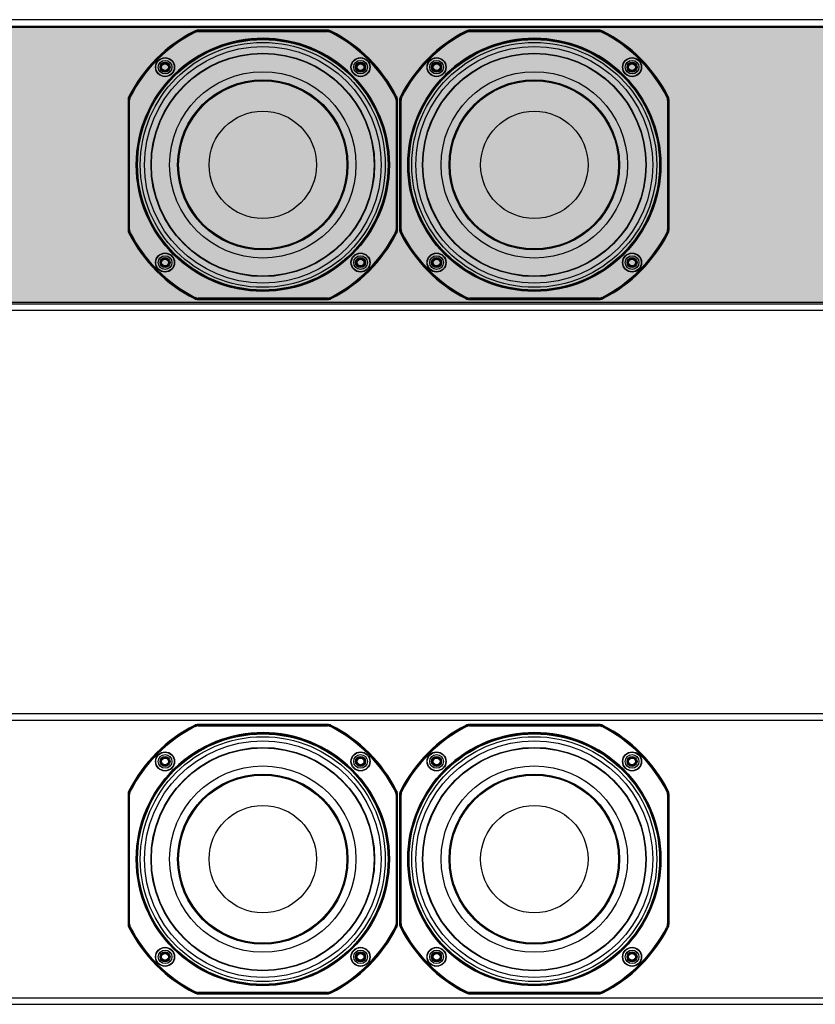
# Model space of a CAD drawing. Units: inches. Extents: x 0 to 271, y 0 to 170.
# Drawn here: x 110 to 126, y 62 to 81 of the extents above; entities that cross this region are included whole.
import ezdxf

# ---------------------------------------------------------------- set-up
doc = ezdxf.new("R2010")
doc.units = ezdxf.units.IN
doc.header["$MEASUREMENT"] = 0
for name, color, linetype in [('GRILLE', 8, 'Continuous'), ('HOUSING', 7, 'Continuous'), ('SCREW', 253, 'Continuous'), ('WOOFER', 6, 'Continuous')]:
    doc.layers.add(name, color=color, linetype=linetype)

# ---------------------------------------------------------------- blocks, each defined once
blk = doc.blocks.new('8-32 SOCKET CAP')
at = {"layer": 'SCREW'}
for radius in [0.135, 0.0812]:
    blk.add_circle((0, 0), radius, dxfattribs=at)
for points, knots in [([(-0.041, 0.07), (-0.044, 0.065), (-0.047, 0.059), (-0.052, 0.05), (-0.054, 0.048), (-0.057, 0.041), (-0.059, 0.038), (-0.064, 0.029), (-0.068, 0.023), (-0.075, 0.011), (-0.078, 0.006), (-0.081, 0)], [0, 0, 0, 0, 0.25, 0.25, 0.375, 0.375, 0.5, 0.5, 0.75, 0.75, 1, 1, 1, 1]), ([(-0.081, 0), (-0.078, -0.005), (-0.075, -0.011), (-0.07, -0.02), (-0.068, -0.023), (-0.065, -0.029), (-0.063, -0.032), (-0.057, -0.041), (-0.054, -0.047), (-0.047, -0.059), (-0.044, -0.065), (-0.041, -0.07)], [0, 0, 0, 0, 0.25, 0.25, 0.375, 0.375, 0.5, 0.5, 0.75, 0.75, 1, 1, 1, 1]), ([(0.041, 0.07), (0.034, 0.07), (0.028, 0.07), (0.014, 0.07), (0.007, 0.07), (-0.007, 0.07), (-0.014, 0.07), (-0.028, 0.07), (-0.034, 0.07), (-0.041, 0.07)], [0, 0, 0, 0, 0.25, 0.25, 0.5, 0.5, 0.75, 0.75, 1, 1, 1, 1]), ([(0.081, 0), (0.078, 0.005), (0.075, 0.011), (0.07, 0.02), (0.068, 0.023), (0.065, 0.029), (0.063, 0.032), (0.057, 0.041), (0.054, 0.047), (0.047, 0.059), (0.044, 0.065), (0.041, 0.07)], [0, 0, 0, 0, 0.25, 0.25, 0.375, 0.375, 0.5, 0.5, 0.75, 0.75, 1, 1, 1, 1]), ([(0.041, -0.07), (0.044, -0.065), (0.047, -0.059), (0.052, -0.05), (0.054, -0.048), (0.057, -0.041), (0.059, -0.038), (0.064, -0.029), (0.068, -0.023), (0.075, -0.011), (0.078, -0.006), (0.081, 0)], [0, 0, 0, 0, 0.25, 0.25, 0.375, 0.375, 0.5, 0.5, 0.75, 0.75, 1, 1, 1, 1]), ([(0.041, -0.07), (0.034, -0.07), (0.028, -0.07), (0.014, -0.07), (0.007, -0.07), (-0.007, -0.07), (-0.014, -0.07), (-0.028, -0.07), (-0.034, -0.07), (-0.041, -0.07)], [0, 0, 0, 0, 0.25, 0.25, 0.5, 0.5, 0.75, 0.75, 1, 1, 1, 1])]:
    blk.add_open_spline(points, degree=3, knots=knots, dxfattribs=at)
blk = doc.blocks.new('DRV.5.007')
at = {"layer": 'WOOFER'}
for p, q in [((-1.353, 2.641), (-1.355, 2.65)), ((-1.344, 2.624), (-1.353, 2.641)), ((-1.281, 2.658), (-1.283, 2.667)), ((1.283, 2.667), (-1.283, 2.667)), ((-1.281, 2.658), (-1.281, 2.639)), ((1.281, 2.658), (-1.281, 2.658)), ((-1.281, 2.639), (1.281, 2.639)), ((1.283, 2.667), (1.281, 2.658)), ((1.281, 2.639), (1.281, 2.658)), ((1.344, 2.624), (1.353, 2.641)), ((1.353, 2.641), (1.355, 2.65)), ((-2.667, 1.283), (-2.658, 1.281)), ((-2.667, 1.283), (-2.667, -1.283)), ((-2.658, 1.281), (-2.658, -1.281)), ((-2.639, 1.281), (-2.658, 1.281)), ((-2.641, 1.353), (-2.65, 1.355)), ((-2.624, 1.344), (-2.641, 1.353)), ((-2.639, -1.281), (-2.639, 1.281)), ((2.624, 1.344), (2.641, 1.353)), ((2.639, 1.281), (2.639, -1.281)), ((2.639, 1.281), (2.658, 1.281)), ((2.641, 1.353), (2.65, 1.355)), ((2.658, 1.281), (2.667, 1.283)), ((2.658, -1.281), (2.658, 1.281)), ((2.667, -1.283), (2.667, 1.283)), ((-2.658, -1.281), (-2.667, -1.283)), ((-2.639, -1.281), (-2.658, -1.281)), ((-2.641, -1.353), (-2.65, -1.355)), ((-2.624, -1.344), (-2.641, -1.353)), ((2.624, -1.344), (2.641, -1.353)), ((2.639, -1.281), (2.658, -1.281)), ((2.641, -1.353), (2.65, -1.355)), ((2.667, -1.283), (2.658, -1.281)), ((-1.353, -2.641), (-1.355, -2.65)), ((-1.344, -2.624), (-1.353, -2.641)), ((-1.283, -2.667), (-1.281, -2.658)), ((-1.283, -2.667), (1.283, -2.667)), ((-1.281, -2.639), (-1.281, -2.658)), ((1.281, -2.639), (-1.281, -2.639)), ((-1.281, -2.658), (1.281, -2.658)), ((1.281, -2.639), (1.281, -2.658)), ((1.281, -2.658), (1.283, -2.667)), ((1.344, -2.624), (1.353, -2.641)), ((1.353, -2.641), (1.355, -2.65))]:
    blk.add_line(p, q, dxfattribs=at)
for centre, radius in [((0, 0), 2.506), ((0, 0), 2.487), ((0, 0), 2.48), ((0, 0), 2.425), ((0, 0), 2.213), ((0, 0), 2.205), ((-1.935, 1.935), 0.189), ((-1.935, 1.935), 0.183), ((-1.935, 1.935), 0.0984), ((1.935, 1.935), 0.189), ((1.935, 1.935), 0.183), ((1.935, 1.935), 0.0984), ((0, 0), 1.845), ((0, 0), 1.686), ((0, 0), 1.667), ((0, 0), 1.666), ((0, 0), 1.063), ((-1.935, -1.935), 0.189), ((-1.935, -1.935), 0.183), ((1.935, -1.935), 0.189), ((1.935, -1.935), 0.183), ((-1.935, -1.935), 0.0984), ((1.935, -1.935), 0.0984)]:
    blk.add_circle(centre, radius, dxfattribs=at)
for centre, radius, start, end in [((0, 0), 2.976, 117.0806, 152.9194), ((0, 0), 2.967, 117.1246, 152.8754), ((0, 0), 2.948, 117.1246, 152.8754), ((-1.283, 2.51), 0.157, 89.9895, 117.0911), ((-1.281, 2.501), 0.157, 90.0021, 117.1225), ((-1.281, 2.5), 0.138, 90.0547, 117.0702), ((1.281, 2.501), 0.157, 62.8775, 89.9979), ((1.281, 2.5), 0.138, 62.9305, 89.9447), ((1.283, 2.51), 0.157, 62.9089, 90.0105), ((0, 0), 2.948, 27.1246, 62.8754), ((0, 0), 2.967, 27.1246, 62.8754), ((0, 0), 2.976, 27.0806, 62.9194), ((0, 0), 2.506, 44.9999, 134.6609), ((-2.51, 1.283), 0.157, 152.9089, 180.0105), ((-2.501, 1.281), 0.157, 152.8775, 179.9979), ((-2.5, 1.281), 0.138, 152.9305, 179.9447), ((2.5, 1.281), 0.138, 0.0545, 27.0701), ((2.501, 1.281), 0.157, 0.0021, 27.1225), ((2.51, 1.283), 0.157, 359.9895, 27.0911), ((-2.51, -1.283), 0.157, 179.9895, 207.0911), ((-2.501, -1.281), 0.157, 180.0021, 207.1225), ((0, 0), 2.976, 207.0806, 242.9194), ((0, 0), 2.967, 207.1246, 242.8754), ((-2.5, -1.281), 0.138, 180.0545, 207.0703), ((0, 0), 2.948, 207.1246, 242.8754), ((0, 0), 2.948, 297.1246, 332.8754), ((0, 0), 2.967, 297.1246, 332.8754), ((0, 0), 2.976, 297.0806, 332.9194), ((2.5, -1.281), 0.138, 332.9305, 359.9447), ((2.501, -1.281), 0.157, 332.8775, 359.9979), ((2.51, -1.283), 0.157, 332.9089, 0.0105), ((-1.283, -2.51), 0.157, 242.9089, 270.0105), ((-1.281, -2.501), 0.157, 242.8775, 269.9979), ((-1.281, -2.5), 0.138, 242.9305, 269.9446), ((1.281, -2.5), 0.138, 270.0545, 297.0701), ((1.281, -2.501), 0.157, 270.0021, 297.1225), ((1.283, -2.51), 0.157, 269.9895, 297.0911)]:
    blk.add_arc(centre, radius, start, end, dxfattribs=at)

msp = doc.modelspace()

# ---------------------------------------------------------------- hatches: boundary and pattern name
at = {"layer": 'GRILLE'}
h = msp.add_hatch(dxfattribs=at)
h.set_pattern_fill('HEX', color=256)
h.set_pattern_definition([(0, (-3381.99757, 71.715), (0, 0.216506351), [0.125, -0.25]), (120, (-3381.99757, 71.715), (-0.1875, -0.108253175), [0.125, -0.25]), (60, (-3381.87257, 71.715), (-0.1875, 0.108253175), [0.125, -0.25])])
h.paths.add_polyline_path([(94.0673, 81.2666), (94.0673, 75.8266), (141.7573, 75.8266), (141.7573, 81.2666)])

# ---------------------------------------------------------------- linework, layer by layer
msp.add_lwpolyline([(94.0673, 81.2666), (94.0673, 75.8266), (141.7573, 75.8266), (141.7573, 81.2666)], close=True, dxfattribs=at)
at = {"layer": 'HOUSING'}
for p, q in [((94.0373, 81.2966), (141.7873, 81.2966)), ((94.0373, 75.7966), (141.7873, 75.7966)), ((94.0373, 67.5466), (141.7873, 67.5466)), ((94.0373, 62.0466), (141.7873, 62.0466))]:
    msp.add_line(p, q, dxfattribs=at)
for points in [[(141.7873, 81.4216), (94.0373, 81.4216), (94.0373, 75.6716), (141.7873, 75.6716)], [(141.7873, 67.6716), (94.0373, 67.6716), (94.0373, 61.9216), (141.7873, 61.9216)]]:
    msp.add_lwpolyline(points, close=True, dxfattribs=at)
for centre, radius in [((115.2248, 78.5466), 2.3438), ((120.5998, 78.5466), 2.3438), ((113.29, 80.4814), 0.068), ((117.1597, 80.4814), 0.068), ((118.665, 80.4814), 0.068), ((122.5347, 80.4814), 0.068), ((113.29, 76.6118), 0.068), ((117.1597, 76.6118), 0.068), ((118.665, 76.6118), 0.068), ((122.5347, 76.6118), 0.068), ((115.2248, 64.7966), 2.3438), ((120.5998, 64.7966), 2.3438), ((113.29, 66.7314), 0.068), ((117.1597, 66.7314), 0.068), ((118.665, 66.7314), 0.068), ((122.5347, 66.7314), 0.068), ((113.29, 62.8618), 0.068), ((117.1597, 62.8618), 0.068), ((118.665, 62.8618), 0.068), ((122.5347, 62.8618), 0.068)]:
    msp.add_circle(centre, radius, dxfattribs=at)

# ---------------------------------------------------------------- block references
at = {"layer": 'SCREW'}
for p in [(113.29, 80.4814), (117.1597, 80.4814), (118.665, 80.4814), (122.5347, 80.4814), (113.29, 76.6118), (117.1597, 76.6118), (118.665, 76.6118), (122.5347, 76.6118), (113.29, 66.7314), (117.1597, 66.7314), (118.665, 66.7314), (122.5347, 66.7314), (113.29, 62.8618), (117.1597, 62.8618), (118.665, 62.8618), (122.5347, 62.8618)]:
    msp.add_blockref('8-32 SOCKET CAP', p, dxfattribs=at)
at = {"layer": 'WOOFER'}
for p in [(115.2248, 78.5466), (120.5998, 78.5466), (115.2248, 64.7966), (120.5998, 64.7966)]:
    msp.add_blockref('DRV.5.007', p, dxfattribs=at)

doc.saveas('drawing.dxf')
